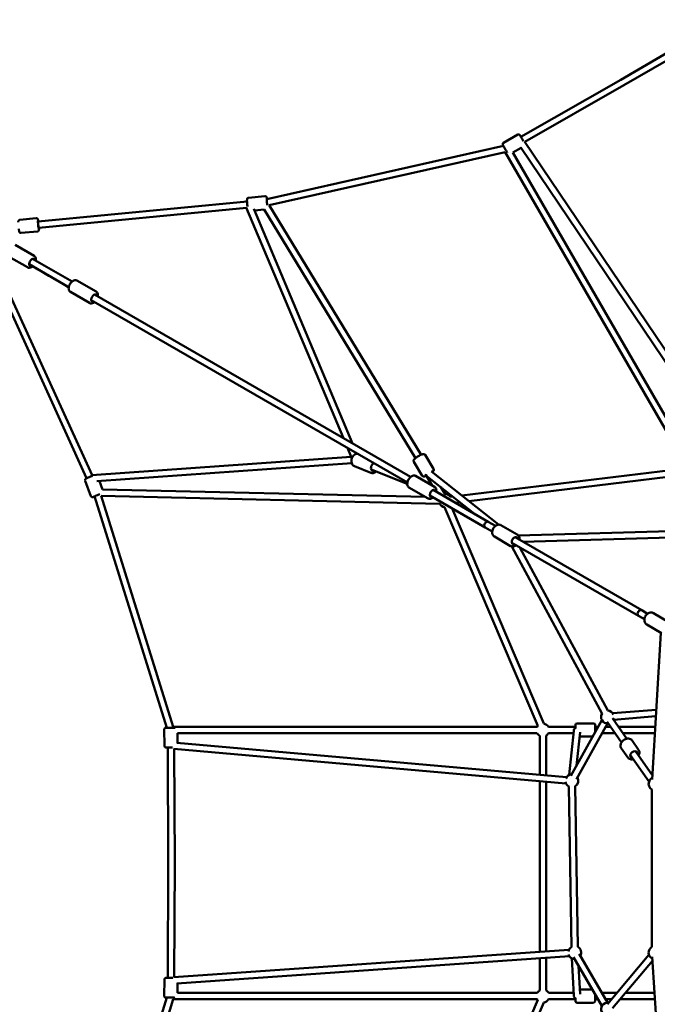
# Model space of a CAD drawing. Units: millimetres. Extents: x 2376 to 36003, y 33435 to 49052.
# Drawn here: x 7027 to 9001, y 40516 to 43568 of the extents above; entities that cross this region are included whole.
import ezdxf

# ---------------------------------------------------------------- set-up
doc = ezdxf.new("R2010")
doc.units = ezdxf.units.MM
doc.layers.add('MD_Visible', color=7, linetype='Continuous', lineweight=50)
doc.styles.get("Standard").update_dxf_attribs({"font": 'arial.ttf'})
doc.dimstyles.new('asd', dxfattribs={"dimtxt": 300, "dimasz": 100, "dimexe": 1.25, "dimexo": 0.625, "dimgap": 80, "dimtad": 1, "dimdec": 0, "dimlfac": 0.1, "dimrnd": 5, "dimtxsty": 'Standard', "dimcen": 0, "dimadec": 0, "dimazin": 0, "dimtfac": 1, "dimtdec": 0, "dimtix": 1, "dimtmove": 2, "dimatfit": 3, "dimfxl": 1, "dimarcsym": 0})

# ---------------------------------------------------------------- blocks, each defined once
blk = doc.blocks.new('CustomObjectsInViewport8_0')
at = {"layer": 'MD_Visible'}
for p, q in [((5959, 6896.3), (5649.6, 6715.8)), ((5964.8, 6876.6), (5659.6, 6698.5)), ((5649.6, 6715.8), (5340.3, 6539.2)), ((5659.6, 6698.5), (5352.6, 6523.2)), ((5286.4, 6520.5), (5330.7, 6545.8)), ((5286.3, 6510.6), (4553, 6346.2)), ((5315.5, 6489.9), (5341.1, 6504.5)), ((5339.9, 6506.2), (6020.8, 5495.6)), ((5351.9, 6524.2), (6037.4, 5506.8)), ((5291.6, 6491.3), (4560.3, 6327.3)), ((5291.6, 6491.4), (5855.3, 5514.7)), ((5315.5, 6490), (5872.7, 5524.7)), ((4547.5, 6354.9), (4496.9, 6350)), ((4492.1, 6339), (3845.1, 6276.6)), ((4490.5, 6318.8), (3847, 6256.7)), ((4790.4, 5605.2), (4489.9, 6320.2)), ((4819, 5588.7), (4513.3, 6316.1)), ((4560.2, 6327.4), (5031.1, 5553.7)), ((3788.5, 6281.7), (3839.1, 6286.6)), ((4545.3, 6313.5), (4515.6, 6310.7)), ((4545.2, 6313.7), (5014.1, 5543.3)), ((3792.4, 6240.9), (3843, 6245.8)), ((3832.5, 6170), (3773.5, 6204)), ((3812, 6134.5), (3753, 6168.5)), ((3817.3, 6143.9), (3935.8, 6075.5)), ((3827.7, 6161), (3950.1, 6090.4)), ((3724.1, 6074.6), (3995.3, 5480.8)), ((3742.2, 6082.9), (4012.9, 5490.5)), ((3965.5, 6093.6), (4024.5, 6059.5)), ((3945, 6058.1), (4004, 6024)), ((4019.4, 6050.3), (4998.8, 5484.9)), ((4009.4, 6033), (4988.8, 5467.6)), ((4814.7, 5547.3), (4803.2, 5574.7)), ((4832.4, 5556.9), (4831.8, 5558.2)), ((5069.9, 5510.3), (5043.7, 5553.3)), ((4011.3, 5490.4), (4814.7, 5547.3)), ((4027.3, 5471.4), (4816.3, 5527.4)), ((4889, 5525.2), (4884.3, 5527.1)), ((5034.9, 5488.9), (5008.7, 5531.9)), ((4824.8, 5518.1), (4875.1, 5497.9)), ((4988.3, 5463.8), (4876.9, 5508.5)), ((5063.1, 5501.7), (5271.4, 5337.2)), ((5854.2, 5512.5), (5157.1, 5427.5)), ((5856.7, 5492.7), (5179.2, 5410)), ((4008.8, 5425.6), (3990.6, 5473.1)), ((4044.8, 5446.2), (4034.9, 5472)), ((5014.2, 5488.1), (5073.2, 5454)), ((5045.8, 5491.2), (5065.8, 5458.3)), ((5050.5, 5486.2), (5197, 5370.5)), ((4044.6, 5446.2), (5045.1, 5423)), ((4993.7, 5452.6), (5052.7, 5418.5)), ((5068.1, 5444.9), (5239.2, 5346.1)), ((5092.4, 5453), (5105.5, 5431.5)), ((4019.7, 5424.9), (4243.7, 4707.9)), ((4040.1, 5426.3), (5088.6, 5402)), ((4040.2, 5426.3), (4263.7, 4711)), ((5058.1, 5427.5), (5229.2, 5328.8)), ((5129.1, 5424.1), (5122.4, 5423.2)), ((5151.2, 5406.6), (5137.3, 5404.9)), ((5103.9, 5391.7), (5392.5, 4713.4)), ((5127.3, 5387.6), (5411.1, 4720.6)), ((5239.2, 5346.1), (5261.4, 5333.3)), ((5229.2, 5328.8), (5251.4, 5316)), ((5278.6, 5335.5), (5328.9, 5306.5)), ((5920.5, 5320.8), (5332.3, 5303.5)), ((5258.1, 5300), (5308.4, 5270.9)), ((5312.2, 5280.9), (5704.5, 5054.4)), ((5322.2, 5298.2), (5714.5, 5071.7)), ((5921.1, 5300.8), (5346.8, 5284)), ((5312.6, 5269.4), (5591.8, 4751.4)), ((5336.8, 5266.6), (5609.4, 4760.9)), ((5714.5, 5071.7), (5732.8, 5061.1)), ((5704.5, 5054.4), (5722.8, 5043.8)), ((5750.7, 5062.9), (5796.7, 5036.4)), ((5730.2, 5027.4), (5776.2, 5000.8)), ((5773.9, 5002.2), (5746.8, 4547.2)), ((5625.1, 4752.7), (5759.6, 4763.4)), ((5494.9, 4558.3), (5591.4, 4731.1)), ((5623.6, 4737.3), (5668.1, 4673.8)), ((5626.8, 4732.7), (5758.4, 4743.3)), ((4236.1, 4651.9), (4235.8, 4702.9)), ((4263.6, 4711), (5390.7, 4710.8)), ((5509.3, 4710.8), (5425.4, 4710.8)), ((5490, 4561.9), (5503.9, 4698.7)), ((5509.3, 4705.4), (5509.3, 4716.3)), ((5512.4, 4548.5), (5608.9, 4721.3)), ((5565.3, 4721.3), (5514.3, 4721.3)), ((5570.3, 4716.3), (5570.3, 4693.2)), ((5580.1, 4710.8), (5570.3, 4710.8)), ((5617.7, 4710.8), (5603, 4710.8)), ((5607.2, 4725.8), (5651.7, 4662.3)), ((5756.5, 4710.8), (5642.1, 4710.8)), ((4276.7, 4691), (5390.7, 4690.8)), ((4277, 4661.2), (4276.9, 4691)), ((5398.6, 4683.2), (5398.6, 4562.4)), ((5418.6, 4683.9), (5418.6, 4560.7)), ((5503.1, 4690.8), (5425.4, 4690.8)), ((5513, 4590.7), (5523.5, 4693.6)), ((5563.1, 4680.3), (5522.2, 4680.3)), ((5631.7, 4690.8), (5591.8, 4690.8)), ((5755.3, 4690.8), (5656.1, 4690.8)), ((5705, 4639.4), (5684.8, 4668.2)), ((4246.6, 4646.9), (4248.2, 4288.6)), ((4265.3, 4642.1), (5480, 4535.2)), ((4266.6, 4642), (4268.2, 4288.7)), ((4275, 4661.4), (5481.8, 4555.1)), ((5671.4, 4615.8), (5651.2, 4644.7)), ((5678.9, 4623.5), (5737.1, 4540.2)), ((5695.3, 4635), (5747.5, 4560.3)), ((5398.6, 4542.4), (5398.6, 4013.7)), ((5418.6, 4540.6), (5418.6, 4015.1)), ((5496.8, 4028.3), (5488.5, 4526.1)), ((5516.8, 4028.7), (5508.5, 4526.5)), ((5745.8, 4028.5), (5746, 4516.3)), ((4248.2, 4288.6), (4246.5, 3932.5)), ((4268.2, 4288.7), (4266.5, 3935.1)), ((4265.3, 3935), (5489.1, 4020)), ((4274.9, 3915.7), (5490.5, 4000)), ((5503.7, 3997.2), (5591.3, 3845.8)), ((5521, 4007.2), (5608.6, 3855.9)), ((5608.5, 3851.3), (5737, 4004.3)), ((5746.6, 3997.9), (5773.8, 3575)), ((5398.6, 3993.6), (5398.6, 3893.6)), ((5418.6, 3995), (5418.6, 3893.6)), ((5498, 3993.4), (5504, 3878.5)), ((5519.2, 3970.2), (5523.8, 3882.3)), ((5623.8, 3838.4), (5747.4, 3985.6)), ((4235.8, 3876.5), (4236, 3927.5)), ((4276.8, 3886.4), (4276.9, 3915.8)), ((4276.7, 3886.4), (5391.2, 3886.3)), ((5503.6, 3886.3), (5425.9, 3886.3)), ((5523.1, 3896.8), (5561.8, 3896.8)), ((5570.2, 3882.3), (5570.2, 3860.8)), ((5637.9, 3886.3), (5590.9, 3886.3)), ((5753.8, 3886.3), (5664, 3886.3)), ((4244.2, 3871.5), (4020, 3154.2)), ((4263.6, 3866.4), (4040, 3151.1)), ((4263.5, 3866.4), (5391.2, 3866.3)), ((5392.6, 3864.3), (5117.7, 3218)), ((5411, 3856.4), (5143.8, 3228.4)), ((5509.2, 3866.3), (5425.9, 3866.3)), ((5509.2, 3860.8), (5509.2, 3871.3)), ((5514.2, 3855.8), (5565.2, 3855.8)), ((5579.4, 3866.3), (5570.2, 3866.3)), ((5621.1, 3866.3), (5602.5, 3866.3)), ((5755.1, 3866.3), (5647.2, 3866.3))]:
    blk.add_line(p, q, dxfattribs=at)
at = {"layer": 'MD_Visible', "extrusion": (0, 0, -1)}
for centre, radius, start, end in [((-5106.2, 5411.5), 20, 86.7642, 144.2502), ((-5106.2, 5411.5), 20, 276.5819, 332.6851), ((-5608.6, 4741.3), 20, 91.6786, 159.0628), ((-5608.6, 4741.3), 20, 265.008, 31.6786), ((-5608.6, 4741.3), 20, 191.8012, 205.008), ((-5408.1, 4700.8), 20, 29.2742, 38.7577), ((-5408.1, 4700.8), 20, 98.7912, 150.0016), ((-5514.3, 4716.3), 5, 0.0014, 90.0014), ((-5565.3, 4716.3), 5, 90.0014, 180.0014), ((-5408.1, 4700.8), 20, 298.0456, 330.7375), ((-5408.1, 4700.8), 20, 210.0016, 238.0061), ((-5498.2, 4543.6), 20, 19.2047, 89.1813), ((-5498.2, 4543.6), 20, 149.1813, 239.0421), ((-5498.2, 4543.6), 20, 299.0362, 350.8599), ((-5756, 4533.6), 20, 300.0208, 19.4529), ((-5507.1, 4011.2), 20, 10.7521, 59.0392), ((-5507.1, 4011.2), 20, 119.0392, 209.938), ((-5755.8, 4011.2), 20, 296.3199, 60.0208), ((-5507.1, 4011.2), 20, 269.938, 341.31), ((-5408.6, 3876.3), 20, 29.2742, 60.0058), ((-5408.6, 3876.3), 20, 120.0058, 149.9956), ((-5408.6, 3876.3), 20, 323.0426, 330.7375), ((-5408.6, 3876.3), 20, 209.9956, 263.0426), ((-5514.2, 3860.8), 5, 269.9956, 359.9956), ((-5565.2, 3860.8), 5, 179.9956, 269.9956), ((-5608.6, 3835.9), 20, 328.3214, 100.0141)]:
    blk.add_arc(centre, radius, start, end, dxfattribs=at)
at = {"layer": 'MD_Visible'}
for centre, major_axis, ratio, start_param, end_param in [((5654.6, 6707.2), (5.04, -8.64), 0.000717, 3.141593, 3.141599), ((5747, 4543.6), (8.19, 5.73), 0.72405, 1.097809, 2.866998), ((4258.2, 4288.7), (10, 0.04), 0.000717, 3.141593, 3.141599)]:
    blk.add_ellipse(centre, major_axis=major_axis, ratio=ratio, start_param=start_param, end_param=end_param, dxfattribs=at)
at = {"layer": 'MD_Visible', "extrusion": (0, 0, -1)}
for centre, major_axis, ratio, start_param, end_param in [((5345.2, 6530.5), (6.2, -10.9), 0.000717, 1.042271, 3.785094), ((4554.5, 6335), (1.2, -12.4), 0.071865, 0.910648, 3.569691), ((3846, 6266.6), (1.2, -12.4), 0.071865, 5.639684, 10.068279), ((3846, 6266.6), (0.96, -9.95), 0.071865, 0, 3.141593), ((3825.9, 6150.1), (-6.2, -10.8), 0.542157, 5.595038, 10.020799), ((4017.9, 6039.6), (-6.2, -10.8), 0.540029, 5.639684, 10.068279), ((4829.3, 5538.4), (14.6, -9), 0.012615, 2.453819, 3.123995), ((4885.8, 5515.7), (-4.7, -11.6), 0.743446, 5.639684, 8.868782), ((5055, 5495.4), (-10.7, -6.5), 0.161744, 5.639684, 7.160005), ((5055, 5495.4), (-10.7, -6.5), 0.161744, 2.530279, 3.632898), ((5055, 5495.4), (7.54, 6.67), 0.743125, 3.407087, 3.549955), ((5055, 5495.4), (-9.8, 11.1), 0.660808, 4.446894, 4.84513), ((4029.7, 5428.3), (-11.7, -4.5), 0.060489, 5.726123, 8.501046), ((5066.6, 5434.2), (-6.2, -10.8), 0.540029, 5.639684, 10.068279), ((5234.2, 5337.4), (-5, -8.66), 0.624969, 0, 3.141593), ((5321.7, 5286.9), (-6.2, -10.8), 0.697307, 5.639684, 10.068279), ((5709.5, 5063), (-5, -8.66), 0.727552, 0, 3.141593), ((5514.2, 4700.8), (-8.62, -7.79), 0.727335, 0.677881, 1.65282), ((4256.6, 4647), (-12.5, -0.1), 0.000717, 5.639684, 8.206045), ((5690.2, 4624.8), (-10.2, -7.2), 0.72405, 5.639684, 10.068279), ((4256.5, 3932.4), (12.5, -0.1), 0.000717, 1.042271, 3.785094), ((5514.1, 3876.3), (8.23, -7.81), 0.759143, 2.24523, 2.467159), ((5514.1, 3876.3), (8.23, -7.81), 0.759143, 2.147098, 2.24523), ((5514.1, 3876.3), (8.23, -7.81), 0.759143, 1.455057, 2.147098)]:
    blk.add_ellipse(centre, major_axis=major_axis, ratio=ratio, start_param=start_param, end_param=end_param, dxfattribs=at)
at = {"layer": 'MD_Visible'}
for points, knots in [([(5330.7, 6545.8), (5331.2, 6546.1), (5331.7, 6546.3), (5332.8, 6546.5), (5333.3, 6546.5), (5334.4, 6546.3), (5334.9, 6546.2), (5335.8, 6545.7), (5336.3, 6545.4), (5336.9, 6544.9), (5337, 6544.7), (5337.2, 6544.4), (5337.3, 6544.3), (5337.4, 6544.2), (5337.4, 6544.2), (5337.4, 6544.2), (5337.4, 6544.1), (5337.4, 6544.1), (5337.4, 6544.1), (5337.5, 6544.1), (5337.5, 6544), (5337.5, 6544), (5337.5, 6544), (5337.5, 6544), (5337.5, 6544), (5337.6, 6543.9), (5337.6, 6543.8), (5337.8, 6543.5), (5338.1, 6543), (5338.8, 6541.7), (5339.3, 6540.8), (5340.1, 6539.5), (5340.2, 6539.3), (5340.3, 6539.2)], [0, 0, 0, 0, 0.162147, 0.162147, 0.321365, 0.321365, 0.480687, 0.480687, 0.639999, 0.639999, 0.718572, 0.718572, 0.74765, 0.74765, 0.755883, 0.755883, 0.763041, 0.763041, 0.774462, 0.774462, 0.786763, 0.786763, 0.807887, 0.807887, 0.860522, 0.860522, 1.01836, 1.01836, 1.497081, 1.497081, 2.002979, 2.002979, 2.087925, 2.087925, 2.087925, 2.087925]), ([(5298.1, 6490), (5297.9, 6490.3), (5297.7, 6490.6), (5296.9, 6492), (5296.2, 6493.2), (5294.7, 6495.8), (5293.9, 6497.2), (5292.3, 6500.1), (5291.5, 6501.6), (5289.9, 6504.4), (5289.1, 6505.7), (5287.7, 6508.2), (5287, 6509.3), (5286, 6511.2), (5285.5, 6512), (5284.9, 6513.2), (5284.7, 6513.5), (5284.6, 6513.7), (5284.6, 6513.7), (5284.5, 6513.8), (5284.5, 6513.8), (5284.5, 6513.8), (5284.5, 6513.8), (5284.5, 6513.9), (5284.5, 6513.9), (5284.4, 6513.9), (5284.4, 6513.9), (5284.4, 6514), (5284.4, 6514), (5284.3, 6514.1), (5284.3, 6514.2), (5284.2, 6514.4), (5284.2, 6514.5), (5284, 6515), (5284, 6515.4), (5283.9, 6516.2), (5283.9, 6516.8), (5284.2, 6517.8), (5284.4, 6518.3), (5284.9, 6519.2), (5285.3, 6519.6), (5285.9, 6520.2), (5286.2, 6520.3), (5286.4, 6520.5)], [1.841302, 1.841302, 1.841302, 1.841302, 2.002979, 2.002979, 2.497647, 2.497647, 2.991944, 2.991944, 3.486087, 3.486087, 3.980203, 3.980203, 4.474373, 4.474373, 4.968761, 4.968761, 5.464004, 5.464004, 5.531483, 5.531483, 5.556846, 5.556846, 5.568232, 5.568232, 5.576895, 5.576895, 5.588681, 5.588681, 5.600756, 5.600756, 5.62084, 5.62084, 5.66488, 5.66488, 5.771531, 5.771531, 5.928196, 5.928196, 6.08753, 6.08753, 6.246847, 6.246847, 6.339875, 6.339875, 6.339875, 6.339875]), ([(4493.4, 6323), (4493.2, 6324.6), (4493, 6326.3), (4492.7, 6329.7), (4492.5, 6331.4), (4492.3, 6334.8), (4492.2, 6336.4), (4492, 6339.4), (4492, 6340.7), (4492, 6343.2), (4492, 6344.2), (4492.3, 6345.7), (4492.3, 6346.1), (4492.8, 6347.2), (4493, 6347.6), (4493.8, 6348.6), (4494.2, 6349.1), (4495.4, 6349.7), (4496, 6349.9), (4496.7, 6350), (4496.8, 6350), (4496.9, 6350)], [7.280843, 7.280843, 7.280843, 7.280843, 7.606134, 7.606134, 7.933599, 7.933599, 8.26231, 8.26231, 8.599212, 8.599212, 8.979637, 8.979637, 9.11229, 9.11229, 9.174416, 9.174416, 9.21441, 9.21441, 9.241855, 9.241855, 9.244944, 9.244944, 9.244944, 9.244944]), ([(4554.1, 6346.4), (4554, 6346.9), (4554, 6347.4), (4553.6, 6349.1), (4553.4, 6350.1), (4552.9, 6351.6), (4552.8, 6351.9), (4552.1, 6352.9), (4551.8, 6353.3), (4550.8, 6354.1), (4550.3, 6354.5), (4549, 6354.9), (4548.4, 6355), (4547.7, 6354.9), (4547.6, 6354.9), (4547.5, 6354.9)], [2.5449995, 2.5449995, 2.5449995, 2.5449995, 2.6756943, 2.6756943, 3.0561198, 3.0561198, 3.1887733, 3.1887733, 3.250899, 3.250899, 3.2908924, 3.2908924, 3.3183374, 3.3183374, 3.3214267, 3.3214267, 3.3214267, 3.3214267]), ([(3845.9, 6276.7), (3845.8, 6277.7), (3845.6, 6278.7), (3845.2, 6280.8), (3845, 6281.7), (3844.5, 6283.2), (3844.3, 6283.6), (3843.7, 6284.6), (3843.4, 6285), (3842.4, 6285.8), (3841.9, 6286.1), (3840.6, 6286.5), (3840, 6286.6), (3839.2, 6286.6), (3839.2, 6286.6), (3839.1, 6286.6)], [2.4277562, 2.4277562, 2.4277562, 2.4277562, 2.6756943, 2.6756943, 3.0561198, 3.0561198, 3.1887733, 3.1887733, 3.250899, 3.250899, 3.2908924, 3.2908924, 3.3183374, 3.3183374, 3.3214267, 3.3214267, 3.3214267, 3.3214267]), ([(3783.6, 6274.3), (3783.6, 6275.3), (3783.6, 6276), (3783.8, 6277.3), (3783.9, 6277.8), (3784.3, 6278.8), (3784.5, 6279.3), (3785.4, 6280.3), (3785.8, 6280.7), (3787, 6281.4), (3787.6, 6281.6), (3788.3, 6281.7), (3788.4, 6281.7), (3788.5, 6281.7)], [8.6725284, 8.6725284, 8.6725284, 8.6725284, 8.979637, 8.979637, 9.1122905, 9.1122905, 9.1744162, 9.1744162, 9.2144097, 9.2144097, 9.2418546, 9.2418546, 9.2449439, 9.2449439, 9.2449439, 9.2449439]), ([(3843, 6245.8), (3843.6, 6245.8), (3844.1, 6246), (3845.1, 6246.4), (3845.5, 6246.7), (3846.2, 6247.3), (3846.5, 6247.6), (3847, 6248.3), (3847.1, 6248.6), (3847.4, 6249.2), (3847.5, 6249.5), (3847.7, 6250.1), (3847.7, 6250.4), (3847.8, 6251.1), (3847.8, 6251.4), (3847.9, 6252.2), (3847.9, 6252.6), (3847.9, 6253.4), (3847.9, 6253.9), (3847.9, 6254.9), (3847.9, 6255.4), (3847.9, 6256.2), (3847.9, 6256.5), (3847.9, 6256.8)], [0.179834, 0.179834, 0.179834, 0.179834, 0.2033745, 0.2033745, 0.2292736, 0.2292736, 0.2622754, 0.2622754, 0.3059674, 0.3059674, 0.3648775, 0.3648775, 0.4719607, 0.4719607, 0.599937, 0.599937, 0.7334829, 0.7334829, 0.869544, 0.869544, 1.00373, 1.00373, 1.0735045, 1.0735045, 1.0735045, 1.0735045]), ([(3792.4, 6240.9), (3791.8, 6240.8), (3791.3, 6240.9), (3790.3, 6241.1), (3789.8, 6241.3), (3789, 6241.8), (3788.6, 6242), (3788, 6242.6), (3787.8, 6242.9), (3787.5, 6243.4), (3787.3, 6243.6), (3787, 6244.3), (3786.9, 6244.6), (3786.7, 6245.2), (3786.6, 6245.5), (3786.4, 6246.3), (3786.3, 6246.6), (3786.1, 6247.5), (3786, 6247.9), (3785.9, 6248.9), (3785.8, 6249.4), (3785.5, 6251), (3785.4, 6252.1), (3785.2, 6253.3)], [6.103351, 6.103351, 6.103351, 6.103351, 6.126892, 6.126892, 6.152791, 6.152791, 6.185793, 6.185793, 6.229485, 6.229485, 6.288395, 6.288395, 6.395478, 6.395478, 6.523454, 6.523454, 6.657, 6.657, 6.793061, 6.793061, 6.927247, 6.927247, 7.190195, 7.190195, 7.190195, 7.190195]), ([(3837.5, 6155.4), (3837.6, 6155.6), (3837.6, 6155.9), (3837.9, 6158.2), (3838, 6160.2), (3837.3, 6164), (3836.6, 6165.8), (3834.7, 6168.4), (3833.7, 6169.3), (3832.5, 6170)], [6.8810906, 6.8810906, 6.8810906, 6.8810906, 6.9247592, 6.9247592, 7.2921112, 7.2921112, 7.628728, 7.628728, 7.8609568, 7.8609568, 7.8609568, 7.8609568]), ([(3812, 6134.5), (3813.1, 6133.9), (3814.3, 6133.5), (3816.9, 6133.1), (3818.2, 6133.2), (3821.2, 6133.8), (3822.7, 6134.5), (3825.4, 6136), (3826.6, 6136.9), (3827.7, 6137.9)], [4.719364, 4.719364, 4.719364, 4.719364, 4.93508, 4.93508, 5.174808, 5.174808, 5.481508, 5.481508, 5.741593, 5.741593, 5.741593, 5.741593]), ([(3827.5, 6137.7), (3830.7, 6135.8), (3844, 6128.1), (3863.6, 6116.8), (3883, 6105.6), (3894.6, 6098.9), (3903.2, 6094), (3910.2, 6089.9), (3920, 6084.2), (3931, 6077.9), (3939.1, 6073.2), (3940, 6072.7)], [4.258408, 4.258408, 4.258408, 4.258408, 4.333333, 4.571429, 4.809524, 5.047619, 5.126984, 5.285714, 5.464286, 5.642857, 5.664472, 5.664472, 5.664472, 5.664472]), ([(3945, 6058.1), (3943.9, 6058.7), (3943, 6059.6), (3941.4, 6061.6), (3940.8, 6062.8), (3939.8, 6065.7), (3939.6, 6067.3), (3939.7, 6071.1), (3940, 6073.1), (3941.1, 6077.2), (3941.9, 6079.3), (3944, 6083.1), (3945.1, 6085), (3947.8, 6088.3), (3949.3, 6089.8), (3952.5, 6092.4), (3954.3, 6093.4), (3957.9, 6094.7), (3959.8, 6095), (3963, 6094.7), (3964.3, 6094.3), (3965.5, 6093.6)], [4.712389, 4.712389, 4.712389, 4.712389, 4.927367, 4.927367, 5.16643, 5.16643, 5.472915, 5.472915, 5.837034, 5.837034, 6.200535, 6.200535, 6.557363, 6.557363, 6.916734, 6.916734, 7.284357, 7.284357, 7.621608, 7.621608, 7.853982, 7.853982, 7.853982, 7.853982]), ([(4029.5, 6044.5), (4029.6, 6044.9), (4029.6, 6045.2), (4030, 6047.7), (4030, 6049.7), (4029.3, 6053.5), (4028.7, 6055.3), (4026.7, 6057.9), (4025.7, 6058.8), (4024.5, 6059.5)], [3.711605, 3.711605, 3.711605, 3.711605, 3.775141, 3.775141, 4.142764, 4.142764, 4.480016, 4.480016, 4.712389, 4.712389, 4.712389, 4.712389]), ([(4004, 6024), (4005.1, 6023.4), (4006.4, 6023), (4008.9, 6022.6), (4010.3, 6022.7), (4013.2, 6023.3), (4014.7, 6024), (4017.4, 6025.5), (4018.4, 6026.3), (4019.5, 6027.2)], [1.570796, 1.570796, 1.570796, 1.570796, 1.785775, 1.785775, 2.024837, 2.024837, 2.331322, 2.331322, 2.57158, 2.57158, 2.57158, 2.57158]), ([(4010.4, 6032.5), (4010.6, 6032.1), (4010.9, 6031.8), (4011.3, 6031.5), (4011.4, 6031.5), (4011.4, 6031.5)], [-0.2629234, -0.2629234, -0.2629234, -0.2629234, -0.0165627, -0.0165627, 0, 0, 0, 0]), ([(4011.4, 6031.5), (4011.4, 6031.5), (4011.4, 6031.5), (4011.8, 6031.2), (4012.3, 6031.1), (4012.7, 6031.1)], [-6.8560845, -6.8560845, -6.8560845, -6.8560845, -6.85200281, -6.85200281, -6.80531516, -6.80531516, -6.80531516, -6.80531516]), ([(4824.8, 5518.1), (4823.2, 5518.7), (4821.8, 5519.6), (4819.3, 5521.9), (4818.3, 5523.3), (4816.5, 5526.5), (4815.9, 5528.4), (4815.2, 5532.3), (4815.2, 5534.5), (4815.6, 5538.8), (4816.2, 5541), (4817.8, 5545.1), (4818.9, 5547.1), (4821.5, 5550.6), (4823, 5552.2), (4826.4, 5554.8), (4828.3, 5555.8), (4831.4, 5556.8), (4832.6, 5557), (4833.8, 5557.1)], [3.107435, 3.107435, 3.107435, 3.107435, 3.381043, 3.381043, 3.666864, 3.666864, 3.980685, 3.980685, 4.318389, 4.318389, 4.665291, 4.665291, 5.013673, 5.013673, 5.360825, 5.360825, 5.699253, 5.699253, 5.89752, 5.89752, 5.89752, 5.89752]), ([(5008.7, 5531.9), (5008.4, 5532.5), (5008.2, 5533.1), (5007.9, 5534.3), (5007.9, 5534.8), (5008, 5535.9), (5008.1, 5536.4), (5008.5, 5537.5), (5008.8, 5538), (5009.8, 5539.5), (5010.6, 5540.3), (5012.7, 5542.3), (5014.3, 5543.6), (5017.4, 5545.9), (5019, 5546.9), (5022.1, 5548.9), (5023.7, 5549.8), (5026.8, 5551.6), (5028.4, 5552.4), (5031.3, 5553.8), (5032.8, 5554.5), (5035.7, 5555.5), (5036.9, 5556), (5039.3, 5555.9), (5039.8, 5555.9), (5040.9, 5555.6), (5041.7, 5555.3), (5042.9, 5554.3), (5043.4, 5553.8), (5043.7, 5553.3)], [3.23, 3.23, 3.23, 3.23, 3.286921, 3.286921, 3.349752, 3.349752, 3.430598, 3.430598, 3.55594, 3.55594, 3.882782, 3.882782, 4.324054, 4.324054, 4.671731, 4.671731, 5.008622, 5.008622, 5.346622, 5.346622, 5.699186, 5.699186, 6.129702, 6.129702, 6.212955, 6.212955, 6.311, 6.311, 6.371593, 6.371593, 6.371593, 6.371593]), ([(4875.1, 5497.9), (4876.6, 5497.3), (4878.3, 5497), (4881.7, 5496.9), (4883.4, 5497.2), (4886.9, 5498.3), (4888.6, 5499.2), (4890.9, 5501), (4891.7, 5501.6), (4892.4, 5502.3)], [3.17575, 3.17575, 3.17575, 3.17575, 3.449357, 3.449357, 3.735178, 3.735178, 4.049, 4.049, 4.206801, 4.206801, 4.206801, 4.206801]), ([(5065.6, 5499.7), (5066.1, 5500.1), (5066.5, 5500.5), (5068.2, 5502.1), (5069.2, 5502.9), (5070.2, 5505.1), (5070.4, 5505.5), (5070.7, 5506.7), (5070.8, 5507.5), (5070.5, 5509), (5070.3, 5509.7), (5069.9, 5510.3)], [5.3770757, 5.3770757, 5.3770757, 5.3770757, 5.5223712, 5.5223712, 5.9528879, 5.9528879, 6.0361403, 6.0361403, 6.134185, 6.134185, 6.194778, 6.194778, 6.194778, 6.194778]), ([(3990.6, 5473.1), (3990.4, 5473.6), (3990.3, 5474.2), (3990.2, 5475.2), (3990.3, 5475.7), (3990.5, 5476.6), (3990.7, 5477), (3991.1, 5477.8), (3991.3, 5478), (3991.7, 5478.5), (3991.9, 5478.7), (3992.3, 5479.1), (3992.5, 5479.2), (3993.3, 5479.8), (3993.7, 5480), (3994.9, 5480.6), (3995.6, 5481), (3997.6, 5481.9), (3999, 5482.5), (4001.9, 5483.8), (4003.5, 5484.4), (4006.7, 5485.6), (4008.3, 5486.3), (4011.1, 5487.3), (4012.3, 5487.7), (4013.4, 5488.1)], [0.18242, 0.18242, 0.18242, 0.18242, 0.202105, 0.202105, 0.223771, 0.223771, 0.251564, 0.251564, 0.288923, 0.288923, 0.33729, 0.33729, 0.414458, 0.414458, 0.647311, 0.647311, 0.890835, 0.890835, 1.248336, 1.248336, 1.579838, 1.579838, 1.906541, 1.906541, 2.152423, 2.152423, 2.152423, 2.152423]), ([(4993.7, 5452.6), (4992.6, 5453.3), (4991.6, 5454.1), (4990.1, 5456.2), (4989.5, 5457.4), (4988.5, 5460.2), (4988.3, 5461.9), (4988.4, 5465.6), (4988.7, 5467.6), (4989.8, 5471.7), (4990.6, 5473.8), (4992.6, 5477.7), (4993.8, 5479.5), (4996.5, 5482.8), (4998, 5484.3), (5001.2, 5486.9), (5003, 5488), (5006.6, 5489.3), (5008.5, 5489.6), (5011.7, 5489.2), (5013, 5488.8), (5014.2, 5488.1)], [4.951497, 4.951497, 4.951497, 4.951497, 5.166475, 5.166475, 5.405537, 5.405537, 5.712022, 5.712022, 6.076142, 6.076142, 6.439642, 6.439642, 6.796471, 6.796471, 7.155841, 7.155841, 7.523465, 7.523465, 7.860716, 7.860716, 8.093089, 8.093089, 8.093089, 8.093089]), ([(5034.9, 5488.9), (5035.2, 5488.4), (5035.6, 5487.9), (5036.6, 5487.2), (5037.1, 5486.9), (5038.1, 5486.5), (5038.6, 5486.4), (5039.7, 5486.2), (5040.3, 5486.3), (5042.1, 5486.4), (5043.1, 5486.8), (5045.3, 5487.5), (5046.4, 5488), (5047.5, 5488.5)], [3.0531853, 3.0531853, 3.0531853, 3.0531853, 3.1101068, 3.1101068, 3.1729371, 3.1729371, 3.2537838, 3.2537838, 3.3791254, 3.3791254, 3.7059677, 3.7059677, 3.9732886, 3.9732886, 3.9732886, 3.9732886]), ([(5078.2, 5439.1), (5078.3, 5439.4), (5078.3, 5439.8), (5078.7, 5442.2), (5078.7, 5444.2), (5078, 5448), (5077.4, 5449.8), (5075.4, 5452.4), (5074.4, 5453.4), (5073.2, 5454)], [3.472498, 3.472498, 3.472498, 3.472498, 3.536034, 3.536034, 3.903657, 3.903657, 4.240908, 4.240908, 4.473281, 4.473281, 4.473281, 4.473281]), ([(4008.8, 5425.6), (4009, 5425.1), (4009.3, 5424.6), (4009.9, 5423.8), (4010.3, 5423.5), (4011.1, 5422.9), (4011.5, 5422.8), (4012.2, 5422.5), (4012.6, 5422.4), (4013.2, 5422.3), (4013.5, 5422.3), (4014, 5422.3), (4014.3, 5422.3), (4015.2, 5422.4), (4015.7, 5422.6), (4017, 5422.9), (4017.8, 5423.1), (4019.1, 5423.5), (4019.5, 5423.6), (4020.1, 5423.8)], [6.1007655, 6.1007655, 6.1007655, 6.1007655, 6.1204507, 6.1204507, 6.1421171, 6.1421171, 6.1699099, 6.1699099, 6.2072686, 6.2072686, 6.2556361, 6.2556361, 6.3328039, 6.3328039, 6.5656571, 6.5656571, 6.8091805, 6.8091805, 6.9397204, 6.9397204, 6.9397204, 6.9397204]), ([(5052.7, 5418.5), (5053.8, 5417.9), (5055.1, 5417.5), (5057.6, 5417.1), (5059, 5417.2), (5061.9, 5417.9), (5063.4, 5418.5), (5066.1, 5420), (5067.1, 5420.8), (5068.2, 5421.7)], [1.331689, 1.331689, 1.331689, 1.331689, 1.546667, 1.546667, 1.785729, 1.785729, 2.092215, 2.092215, 2.332473, 2.332473, 2.332473, 2.332473]), ([(5258.1, 5300), (5256.7, 5300.8), (5255.5, 5301.8), (5253.5, 5304.3), (5252.7, 5305.8), (5251.6, 5309.1), (5251.2, 5311), (5251.2, 5314.9), (5251.4, 5317), (5252.5, 5321.2), (5253.3, 5323.3), (5255.5, 5327.2), (5256.8, 5329), (5259.8, 5332.2), (5261.5, 5333.6), (5265.2, 5335.7), (5267.1, 5336.5), (5270.9, 5337.3), (5272.8, 5337.3), (5276.1, 5336.7), (5277.4, 5336.2), (5278.6, 5335.5)], [4.712389, 4.712389, 4.712389, 4.712389, 4.974694, 4.974694, 5.252256, 5.252256, 5.565438, 5.565438, 5.907864, 5.907864, 6.258932, 6.258932, 6.610467, 6.610467, 6.961774, 6.961774, 7.306162, 7.306162, 7.620356, 7.620356, 7.853982, 7.853982, 7.853982, 7.853982]), ([(5335.6, 5290.4), (5335.7, 5291.2), (5335.8, 5292.1), (5335.8, 5295), (5335.5, 5297), (5334.2, 5300.7), (5333.3, 5302.4), (5331.2, 5304.8), (5330.1, 5305.8), (5328.9, 5306.5)], [3.687631, 3.687631, 3.687631, 3.687631, 3.820181, 3.820181, 4.164569, 4.164569, 4.478763, 4.478763, 4.712389, 4.712389, 4.712389, 4.712389]), ([(5308.4, 5270.9), (5309.7, 5270.2), (5311.2, 5269.6), (5314.4, 5269.1), (5316.1, 5269.2), (5319.5, 5269.8), (5321.3, 5270.5), (5323.9, 5271.9), (5324.8, 5272.5), (5325.6, 5273.1)], [1.570796, 1.570796, 1.570796, 1.570796, 1.833101, 1.833101, 2.110664, 2.110664, 2.423846, 2.423846, 2.595554, 2.595554, 2.595554, 2.595554]), ([(5730.2, 5027.4), (5728.8, 5028.2), (5727.5, 5029.4), (5725.3, 5032), (5724.4, 5033.6), (5723.1, 5037), (5722.8, 5038.9), (5722.6, 5043), (5722.9, 5045.1), (5724, 5049.3), (5724.8, 5051.4), (5727, 5055.3), (5728.4, 5057.1), (5731.5, 5060.2), (5733.2, 5061.5), (5737, 5063.6), (5738.9, 5064.3), (5742.9, 5064.9), (5744.8, 5064.9), (5748.1, 5064.2), (5749.5, 5063.6), (5750.7, 5062.9)], [4.712389, 4.712389, 4.712389, 4.712389, 4.98871, 4.98871, 5.276487, 5.276487, 5.590468, 5.590468, 5.927059, 5.927059, 6.272859, 6.272859, 6.620325, 6.620325, 6.966339, 6.966339, 7.303385, 7.303385, 7.616115, 7.616115, 7.853982, 7.853982, 7.853982, 7.853982]), ([(4235.8, 4702.9), (4235.8, 4703.4), (4235.9, 4704), (4236.3, 4705), (4236.5, 4705.5), (4237.1, 4706.3), (4237.5, 4706.7), (4238.4, 4707.3), (4238.9, 4707.5), (4239.7, 4707.8), (4239.9, 4707.8), (4240.3, 4707.9), (4240.4, 4707.9), (4240.5, 4707.9), (4240.5, 4707.9), (4240.5, 4707.9), (4240.6, 4707.9), (4240.6, 4707.9), (4240.6, 4707.9), (4240.7, 4707.9), (4240.7, 4707.9), (4240.7, 4707.9), (4240.7, 4707.9), (4240.8, 4707.9), (4240.8, 4707.9), (4240.9, 4707.9), (4240.9, 4707.9), (4241.3, 4707.9), (4241.9, 4707.9), (4243.4, 4707.9), (4244.4, 4707.9), (4246.9, 4707.9), (4248.3, 4707.9), (4251, 4707.9), (4252.3, 4708), (4255.3, 4708), (4257, 4708), (4260.3, 4708), (4261.9, 4708), (4264.8, 4708), (4266.2, 4708), (4268, 4708), (4268.6, 4708), (4269.2, 4708)], [0, 0, 0, 0, 0.162147, 0.162147, 0.321365, 0.321365, 0.480687, 0.480687, 0.639999, 0.639999, 0.718572, 0.718572, 0.74765, 0.74765, 0.755883, 0.755883, 0.763041, 0.763041, 0.774462, 0.774462, 0.786763, 0.786763, 0.807887, 0.807887, 0.860522, 0.860522, 1.01836, 1.01836, 1.497081, 1.497081, 2.002979, 2.002979, 2.497647, 2.497647, 2.904963, 2.904963, 3.401933, 3.401933, 3.895949, 3.895949, 4.390105, 4.390105, 4.677698, 4.677698, 4.677698, 4.677698]), ([(5651.2, 4644.7), (5650.3, 4646), (5649.6, 4647.5), (5648.8, 4650.7), (5648.7, 4652.4), (5649, 4656), (5649.5, 4657.9), (5651.1, 4661.5), (5652.2, 4663.3), (5655, 4666.7), (5656.6, 4668.2), (5660.3, 4670.8), (5662.2, 4671.9), (5666.3, 4673.5), (5668.5, 4674), (5672.7, 4674.3), (5674.8, 4674.2), (5678.6, 4673.1), (5680.3, 4672.3), (5683, 4670.4), (5684, 4669.3), (5684.8, 4668.2)], [5.019314, 5.019314, 5.019314, 5.019314, 5.288301, 5.288301, 5.570771, 5.570771, 5.884332, 5.884332, 6.223949, 6.223949, 6.572632, 6.572632, 6.922426, 6.922426, 7.27139, 7.27139, 7.612221, 7.612221, 7.925476, 7.925476, 8.160907, 8.160907, 8.160907, 8.160907]), ([(4246.6, 4646.9), (4246.2, 4646.9), (4245.9, 4646.9), (4244.4, 4646.9), (4243.4, 4646.9), (4242, 4646.9), (4241.5, 4646.9), (4241.1, 4646.9), (4241.1, 4646.9), (4241, 4646.9), (4241, 4646.9), (4240.9, 4646.9), (4240.9, 4646.9), (4240.9, 4646.9), (4240.8, 4646.9), (4240.8, 4646.9), (4240.8, 4646.9), (4240.7, 4646.9), (4240.6, 4646.9), (4240.5, 4646.9), (4240.4, 4646.9), (4240.2, 4647), (4240, 4647), (4239.4, 4647.2), (4239, 4647.3), (4238.2, 4647.8), (4237.7, 4648.1), (4237, 4648.9), (4236.7, 4649.4), (4236.3, 4650.3), (4236.1, 4650.9), (4236.1, 4651.5), (4236.1, 4651.7), (4236.1, 4651.9)], [4.252393, 4.252393, 4.252393, 4.252393, 4.390105, 4.390105, 4.884433, 4.884433, 5.379471, 5.379471, 5.505779, 5.505779, 5.553198, 5.553198, 5.572498, 5.572498, 5.581166, 5.581166, 5.592367, 5.592367, 5.605794, 5.605794, 5.630091, 5.630091, 5.686995, 5.686995, 5.814275, 5.814275, 5.973156, 5.973156, 6.132464, 6.132464, 6.291782, 6.291782, 6.340479, 6.340479, 6.340479, 6.340479]), ([(5704.5, 4621.7), (5705, 4622.4), (5705.4, 4623.2), (5706.6, 4625.9), (5707.2, 4627.9), (5707.5, 4631.8), (5707.4, 4633.7), (5706.4, 4636.9), (5705.8, 4638.2), (5705, 4639.4)], [3.377021, 3.377021, 3.377021, 3.377021, 3.515946, 3.515946, 3.856777, 3.856777, 4.170033, 4.170033, 4.405464, 4.405464, 4.405464, 4.405464]), ([(5671.4, 4615.8), (5672.3, 4614.5), (5673.5, 4613.4), (5676.3, 4611.5), (5677.8, 4610.8), (5681.3, 4609.9), (5683.2, 4609.7), (5686.1, 4609.9), (5687.1, 4610), (5688.1, 4610.2)], [1.263871, 1.263871, 1.263871, 1.263871, 1.532858, 1.532858, 1.815327, 1.815327, 2.128889, 2.128889, 2.292313, 2.292313, 2.292313, 2.292313]), ([(4236, 3927.5), (4236, 3928), (4236.1, 3928.6), (4236.4, 3929.6), (4236.7, 3930.1), (4237.3, 3930.9), (4237.7, 3931.3), (4238.6, 3931.9), (4239.1, 3932.1), (4239.9, 3932.4), (4240.1, 3932.4), (4240.5, 3932.5), (4240.6, 3932.5), (4240.7, 3932.5), (4240.7, 3932.5), (4240.8, 3932.5), (4240.8, 3932.5), (4240.8, 3932.5), (4240.8, 3932.5), (4240.9, 3932.5), (4240.9, 3932.5), (4240.9, 3932.5), (4240.9, 3932.5), (4241, 3932.5), (4241, 3932.5), (4241.1, 3932.5), (4241.1, 3932.5), (4241.5, 3932.5), (4242.1, 3932.5), (4243.6, 3932.5), (4244.7, 3932.5), (4246.1, 3932.5), (4246.3, 3932.5), (4246.5, 3932.5)], [0, 0, 0, 0, 0.162147, 0.162147, 0.321365, 0.321365, 0.480687, 0.480687, 0.639999, 0.639999, 0.718572, 0.718572, 0.74765, 0.74765, 0.755883, 0.755883, 0.763041, 0.763041, 0.774462, 0.774462, 0.786763, 0.786763, 0.807887, 0.807887, 0.860522, 0.860522, 1.01836, 1.01836, 1.497081, 1.497081, 2.002979, 2.002979, 2.087925, 2.087925, 2.087925, 2.087925]), ([(4268, 3871.3), (4267.6, 3871.3), (4267.3, 3871.4), (4265.7, 3871.4), (4264.3, 3871.4), (4261.3, 3871.4), (4259.7, 3871.4), (4256.4, 3871.4), (4254.7, 3871.4), (4251.5, 3871.4), (4249.9, 3871.4), (4247, 3871.4), (4245.7, 3871.5), (4243.5, 3871.5), (4242.6, 3871.5), (4241.3, 3871.5), (4240.9, 3871.5), (4240.7, 3871.5), (4240.7, 3871.5), (4240.6, 3871.5), (4240.6, 3871.5), (4240.6, 3871.5), (4240.6, 3871.5), (4240.5, 3871.5), (4240.5, 3871.5), (4240.5, 3871.5), (4240.4, 3871.5), (4240.4, 3871.5), (4240.3, 3871.5), (4240.2, 3871.5), (4240.2, 3871.5), (4239.9, 3871.5), (4239.8, 3871.6), (4239.3, 3871.7), (4239, 3871.8), (4238.2, 3872.2), (4237.7, 3872.5), (4237, 3873.2), (4236.6, 3873.6), (4236.1, 3874.5), (4235.9, 3875.1), (4235.8, 3875.9), (4235.8, 3876.2), (4235.8, 3876.5)], [1.841302, 1.841302, 1.841302, 1.841302, 2.002979, 2.002979, 2.497647, 2.497647, 2.991944, 2.991944, 3.486087, 3.486087, 3.980203, 3.980203, 4.474373, 4.474373, 4.968761, 4.968761, 5.464004, 5.464004, 5.531483, 5.531483, 5.556846, 5.556846, 5.568232, 5.568232, 5.576895, 5.576895, 5.588681, 5.588681, 5.600756, 5.600756, 5.62084, 5.62084, 5.66488, 5.66488, 5.771531, 5.771531, 5.928196, 5.928196, 6.08753, 6.08753, 6.246847, 6.246847, 6.339875, 6.339875, 6.339875, 6.339875])]:
    blk.add_open_spline(points, degree=3, knots=knots, dxfattribs=at)
blk.add_open_spline([(4009.5, 6032.6), (4010.1, 6032.2), (4010.7, 6031.9), (4011.4, 6031.5)], degree=3, dxfattribs=at)
blk = doc.blocks.new('*D1')
at = {"color": 0, "lineweight": -2, "transparency": 16777216}
for p, q in [((10288.5, 45960.4), (3801.9, 45960.4)), ((3803.2, 36048.1), (3803.2, 45860.4)), ((10289.2, 35948.1), (3801.9, 35948.1))]:
    blk.add_line(p, q, dxfattribs=at)
at = {"color": 0, "transparency": 16777216}
for points in [[(3786.5, 45860.4), (3819.8, 45860.4), (3803.2, 45960.4)], [(3786.5, 36048.1), (3819.8, 36048.1), (3803.2, 35948.1)]]:
    blk.add_solid(points, dxfattribs=at)
at = {"layer": 'Defpoints', "color": 0, "transparency": 16777216}
for p in [(3803.2, 45960.4), (10289.2, 45960.4), (10289.9, 35948.1)]:
    blk.add_point(p, dxfattribs=at)
at = {"color": 0, "transparency": 16777216, "insert": (3570, 40954.3), "char_height": 300, "attachment_point": 5, "rotation": 90}
blk.add_mtext('1000', dxfattribs=at)
blk = doc.blocks.new('*D2')
at = {"color": 0, "lineweight": -2, "transparency": 16777216}
for p, q in [((10288.5, 47460.4), (2805.3, 47460.4)), ((2806.6, 34548.1), (2806.6, 47360.4)), ((10289.2, 34448.1), (2805.3, 34448.1))]:
    blk.add_line(p, q, dxfattribs=at)
at = {"color": 0, "transparency": 16777216}
for points in [[(2789.9, 47360.4), (2823.2, 47360.4), (2806.6, 47460.4)], [(2789.9, 34548.1), (2823.2, 34548.1), (2806.6, 34448.1)]]:
    blk.add_solid(points, dxfattribs=at)
at = {"layer": 'Defpoints', "color": 0, "transparency": 16777216}
for p in [(2806.6, 47460.4), (10289.2, 47460.4), (10289.9, 34448.1)]:
    blk.add_point(p, dxfattribs=at)
at = {"color": 0, "transparency": 16777216, "insert": (2573.3, 40954.3), "char_height": 300, "attachment_point": 5, "rotation": 90}
blk.add_mtext('1300', dxfattribs=at)
blk = doc.blocks.new('*D3')
at = {"color": 0, "lineweight": -2, "transparency": 16777216}
for p, q in [((4282.2, 43024.2), (4282.2, 48516.8)), ((4382.2, 48515.6), (16196.7, 48515.6)), ((16296.7, 43024.2), (16296.7, 48516.8))]:
    blk.add_line(p, q, dxfattribs=at)
at = {"color": 0, "transparency": 16777216}
for points in [[(4382.2, 48532.2), (4382.2, 48498.9), (4282.2, 48515.6)], [(16196.7, 48532.2), (16196.7, 48498.9), (16296.7, 48515.6)]]:
    blk.add_solid(points, dxfattribs=at)
at = {"layer": 'Defpoints', "color": 0, "transparency": 16777216}
for p in [(16296.7, 48515.6), (4282.2, 43023.6), (16296.7, 43023.6)]:
    blk.add_point(p, dxfattribs=at)
at = {"color": 0, "transparency": 16777216, "insert": (10289.5, 48748.7), "char_height": 300, "attachment_point": 5}
blk.add_mtext('1200', dxfattribs=at)
blk = doc.blocks.new('*D4')
at = {"color": 0, "lineweight": -2, "transparency": 16777216}
for p, q in [((5923.9, 43394.1), (5923.9, 47840.1)), ((6023.9, 47838.9), (14555.2, 47838.9)), ((14655.2, 43385.1), (14655.2, 47840.1))]:
    blk.add_line(p, q, dxfattribs=at)
at = {"color": 0, "transparency": 16777216}
for points in [[(6023.9, 47855.5), (6023.9, 47822.2), (5923.9, 47838.9)], [(14555.2, 47855.5), (14555.2, 47822.2), (14655.2, 47838.9)]]:
    blk.add_solid(points, dxfattribs=at)
at = {"layer": 'Defpoints', "color": 0, "transparency": 16777216}
for p in [(14655.2, 47838.9), (5923.9, 43393.5), (14655.2, 43384.5)]:
    blk.add_point(p, dxfattribs=at)
at = {"color": 0, "transparency": 16777216, "insert": (10289.6, 48072), "char_height": 300, "attachment_point": 5}
blk.add_mtext('875', dxfattribs=at)

msp = doc.modelspace()

# ---------------------------------------------------------------- block references
at = {"layer": 'MD_Visible'}
msp.add_blockref('CustomObjectsInViewport8_0', (3238.6, 36665.7), dxfattribs=at)

# ---------------------------------------------------------------- dimensions: what is measured, and where the dimension line sits
for base, p1, p2, picture, middle in [((16296.7, 48515.6), (4282.2, 43023.6), (16296.7, 43023.6), '*D3', (10289.5, 48748.7)), ((14655.2, 47838.9), (5923.9, 43393.5), (14655.2, 43384.5), '*D4', (10289.6, 48072))]:
    dim = msp.add_linear_dim(base=base, p1=p1, p2=p2, dimstyle='asd')
    dim.commit()
    dim.dimension.update_dxf_attribs({"geometry": picture, "text_midpoint": middle})
for base, p1, p2, picture, middle in [((2806.6, 47460.4), (10289.9, 34448.1), (10289.2, 47460.4), '*D2', (2573.3, 40954.3)), ((3803.2, 45960.4), (10289.9, 35948.1), (10289.2, 45960.4), '*D1', (3570, 40954.3))]:
    dim = msp.add_linear_dim(base=base, p1=p1, p2=p2, angle=90, dimstyle='asd')
    dim.commit()
    dim.dimension.update_dxf_attribs({"geometry": picture, "text_midpoint": middle})

doc.saveas('drawing.dxf')
